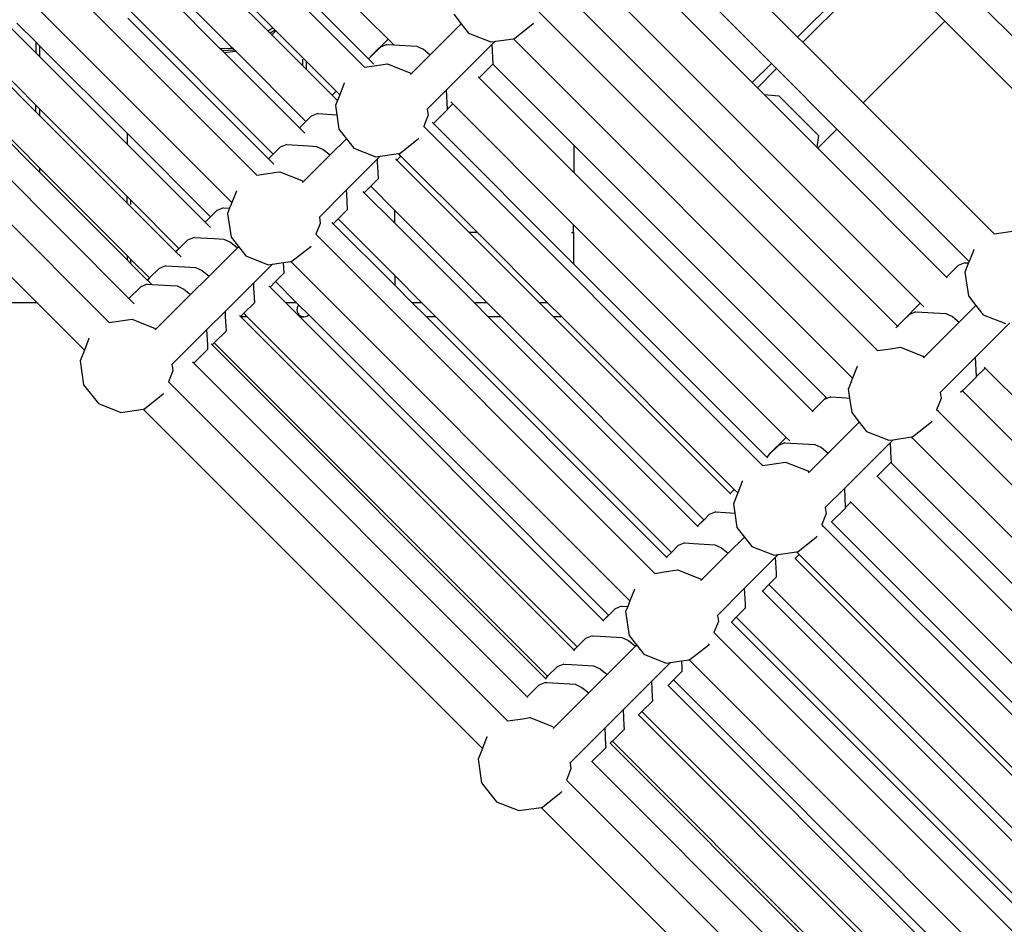
# Model space of a CAD drawing. Units: millimetres. Extents: x -131 to 8567, y 264 to 3269.
# Drawn here: x 1532 to 1575, y 1115 to 1154 of the extents above; entities that cross this region are included whole.
import ezdxf

# ---------------------------------------------------------------- set-up
doc = ezdxf.new("R2010")
doc.units = ezdxf.units.MM
doc.header["$LTSCALE"] = 45
doc.header["$PDSIZE"] = -1
doc.layers.add('VP-DIM', color=7, linetype='Continuous')
doc.layers.add('VP-EQ', color=7, linetype='Continuous', true_color=0x8a3492)
doc.dimstyles.get("Standard").update_dxf_attribs({"dimtxt": 14, "dimasz": 20, "dimexe": 20, "dimexo": 50, "dimgap": 20, "dimtad": 0, "dimdec": 0, "dimzin": 0, "dimdsep": 46, "dimtxsty": 'Standard', "dimcen": -0.09, "dimadec": 0, "dimazin": 0, "dimtfac": 1, "dimtdec": 4, "dimtofl": 0, "dimtmove": 0, "dimatfit": 3, "dimfxl": 70, "dimfxlon": 1, "dimtolj": 1, "dimtzin": 0, "dimarcsym": 0})

# ---------------------------------------------------------------- blocks, each defined once
blk = doc.blocks.new('*D1238')
at = {"layer": 'Defpoints', "color": 0}
for p in [(3339.635, 2049.504), (1025.364, 1671.745), (3339.635, 871.262)]:
    blk.add_point(p, dxfattribs=at)
at = {"layer": 'VP-DIM', "color": 0, "lineweight": -2}
for p, q in [((1025.364, 1979.504), (1025.364, 2069.504)), ((3339.635, 1979.504), (3339.635, 2069.504)), ((1045.364, 2049.504), (2129.883, 2049.504)), ((3319.635, 2049.504), (2216.55, 2049.504))]:
    blk.add_line(p, q, dxfattribs=at)
at = {"layer": 'VP-DIM', "color": 0}
for points in [[(1045.364, 2052.837), (1045.364, 2046.17), (1025.364, 2049.504)], [(3319.635, 2046.17), (3319.635, 2052.837), (3339.635, 2049.504)]]:
    blk.add_solid(points, dxfattribs=at)
at = {"layer": 'VP-DIM', "color": 0, "insert": (2173.216, 2049.504), "char_height": 14, "attachment_point": 5}
blk.add_mtext('\\A1;2315', dxfattribs=at)
blk = doc.blocks.new('*D1239')
at = {"layer": 'Defpoints', "color": 0}
for p in [(1080.345, 1726.724), (3500.851, 1726.724), (1497.357, 366.907)]:
    blk.add_point(p, dxfattribs=at)
at = {"layer": 'VP-DIM', "color": 0, "lineweight": -2}
for p, q in [((3430.851, 1726.724), (3520.851, 1726.724)), ((3500.851, 1706.724), (3500.851, 1098.801)), ((3500.851, 386.907), (3500.851, 1012.134)), ((3430.851, 366.907), (3520.851, 366.907))]:
    blk.add_line(p, q, dxfattribs=at)
at = {"layer": 'VP-DIM', "color": 0}
for points in [[(3504.184, 1706.724), (3497.518, 1706.724), (3500.851, 1726.724)], [(3497.518, 386.907), (3504.184, 386.907), (3500.851, 366.907)]]:
    blk.add_solid(points, dxfattribs=at)
at = {"layer": 'VP-DIM', "color": 0, "insert": (3500.851, 1055.467), "char_height": 14, "attachment_point": 5, "rotation": 90}
blk.add_mtext('\\A1;1365', dxfattribs=at)
blk = doc.blocks.new('*D1247')
at = {"layer": 'Defpoints', "color": 0}
for p in [(3440, 2213.16), (849.65, 1741.854), (3440, 829.926)]:
    blk.add_point(p, dxfattribs=at)
at = {"layer": 'VP-DIM', "color": 0, "lineweight": -2}
for p, q in [((849.65, 2143.16), (849.65, 2233.16)), ((3440, 2143.16), (3440, 2233.16)), ((869.65, 2213.16), (2120.377, 2213.16)), ((3420, 2213.16), (2209.377, 2213.16))]:
    blk.add_line(p, q, dxfattribs=at)
at = {"layer": 'VP-DIM', "color": 0}
for points in [[(869.65, 2216.494), (869.65, 2209.827), (849.65, 2213.16)], [(3420, 2209.827), (3420, 2216.494), (3440, 2213.16)]]:
    blk.add_solid(points, dxfattribs=at)
at = {"layer": 'VP-DIM', "color": 0, "insert": (2164.877, 2213.16), "char_height": 14, "attachment_point": 5}
blk.add_mtext('\\A1;2590', dxfattribs=at)
blk = doc.blocks.new('*D1248')
at = {"layer": 'Defpoints', "color": 0}
for p in [(1010.299, 1902.502), (1499.545, 264.015), (3664.922, 264.015)]:
    blk.add_point(p, dxfattribs=at)
at = {"layer": 'VP-DIM', "color": 0, "lineweight": -2}
for p, q in [((3594.922, 1902.502), (3684.922, 1902.502)), ((3664.922, 1882.502), (3664.922, 1100.524)), ((3664.922, 284.015), (3664.922, 1013.857)), ((3594.922, 264.015), (3684.922, 264.015))]:
    blk.add_line(p, q, dxfattribs=at)
at = {"layer": 'VP-DIM', "color": 0}
for points in [[(3668.255, 1882.502), (3661.589, 1882.502), (3664.922, 1902.502)], [(3661.589, 284.015), (3668.255, 284.015), (3664.922, 264.015)]]:
    blk.add_solid(points, dxfattribs=at)
at = {"layer": 'VP-DIM', "color": 0, "insert": (3664.922, 1057.19), "char_height": 14, "attachment_point": 5, "rotation": 90}
blk.add_mtext('\\A1;1638', dxfattribs=at)
blk = doc.blocks.new('2507_')
at = {"color": 0}
for p, q in [((1547.286, 1151.818), (1537.155, 1161.949)), ((1543.102, 1153.391), (1538.1, 1158.393)), ((1543.319, 1153.522), (1538.448, 1158.393)), ((1564.859, 1151.981), (1558.752, 1158.087)), ((1565.99, 1153.112), (1561.31, 1157.793)), ((1542.63, 1147.162), (1532.508, 1157.283)), ((1541.585, 1152.645), (1537.34, 1156.89)), ((1564.03, 1151.152), (1558.028, 1157.154)), ((1541.041, 1152.631), (1537.23, 1156.443)), ((1548.301, 1153.029), (1544.747, 1156.584)), ((1565.99, 1153.112), (1569.515, 1156.637)), ((1569.735, 1156.416), (1566.211, 1152.892)), ((1572.347, 1153.805), (1569.735, 1156.416)), ((1541.553, 1145.975), (1531.371, 1156.158)), ((1571.29, 1141.629), (1556.894, 1156.025)), ((1547.46, 1152.183), (1544.778, 1154.865)), ((1579.136, 1149.279), (1573.479, 1154.936)), ((1543.341, 1148.069), (1537.055, 1154.355)), ((1570.309, 1140.643), (1556.338, 1154.614)), ((1537.054, 1153.941), (1543.133, 1147.862)), ((1551.134, 1154.1), (1551.458, 1153.69)), ((1569.44, 1139.583), (1554.799, 1154.224)), ((1533.099, 1152.43), (1532.037, 1153.492)), ((1533.1, 1152.894), (1532.27, 1153.724)), ((1543.102, 1153.391), (1543.319, 1153.522)), ((1543.209, 1153.283), (1543.102, 1153.391)), ((1543.426, 1153.415), (1543.209, 1153.283)), ((1543.426, 1153.415), (1543.319, 1153.522)), ((1543.321, 1153.255), (1543.454, 1153.387)), ((1543.454, 1153.387), (1543.426, 1153.415)), ((1544.771, 1152.07), (1543.454, 1153.387)), ((1551.458, 1153.69), (1550.123, 1152.354)), ((1551.458, 1153.69), (1551.776, 1153.288)), ((1553.762, 1153.055), (1554.575, 1153.698)), ((1554.575, 1153.698), (1554.595, 1153.725)), ((1568.822, 1150.28), (1572.347, 1153.805)), ((1578.06, 1148.092), (1572.347, 1153.805)), ((1543.269, 1153.223), (1543.209, 1153.283)), ((1543.269, 1153.223), (1543.321, 1153.255)), ((1544.619, 1151.874), (1543.269, 1153.223)), ((1548.301, 1153.029), (1547.556, 1152.288)), ((1548.548, 1152.783), (1548.301, 1153.029)), ((1551.776, 1153.288), (1552.738, 1152.906)), ((1552.953, 1152.937), (1553.713, 1153.048)), ((1553.713, 1153.048), (1553.762, 1153.055)), ((1568.364, 1138.397), (1553.713, 1153.048)), ((1566.211, 1152.892), (1565.99, 1153.112)), ((1533.238, 1147.293), (1527.852, 1152.68)), ((1533.239, 1147.479), (1528.021, 1152.697)), ((1533.093, 1149.888), (1530.411, 1152.57)), ((1533.093, 1150.172), (1530.623, 1152.643)), ((1533.099, 1152.43), (1533.1, 1152.894)), ((1533.251, 1152.743), (1533.1, 1152.894)), ((1533.251, 1152.743), (1533.25, 1152.278)), ((1537.042, 1148.952), (1533.251, 1152.743)), ((1541.041, 1152.631), (1541.472, 1152.632)), ((1541.136, 1152.537), (1541.041, 1152.631)), ((1541.136, 1152.537), (1541.66, 1152.57)), ((1541.22, 1152.453), (1541.136, 1152.537)), ((1541.472, 1152.632), (1541.585, 1152.645)), ((1541.472, 1152.632), (1541.596, 1152.633)), ((1541.596, 1152.633), (1541.585, 1152.645)), ((1541.66, 1152.57), (1541.596, 1152.633)), ((1541.722, 1152.508), (1541.66, 1152.57)), ((1547.967, 1152.687), (1547.556, 1152.279)), ((1548.251, 1152.801), (1547.967, 1152.687)), ((1548.251, 1152.801), (1548.548, 1152.783)), ((1548.548, 1152.783), (1549.537, 1152.723)), ((1549.537, 1152.723), (1549.657, 1152.668)), ((1549.657, 1152.668), (1549.825, 1152.589)), ((1549.825, 1152.589), (1550.123, 1152.354)), ((1552.803, 1152.816), (1550.828, 1150.841)), ((1552.738, 1152.906), (1552.919, 1152.932)), ((1552.919, 1152.932), (1552.803, 1152.816)), ((1552.804, 1152.794), (1552.803, 1152.816)), ((1552.846, 1151.969), (1552.804, 1152.794)), ((1552.919, 1152.932), (1552.953, 1152.937)), ((1566.211, 1152.892), (1568.822, 1150.28)), ((1533.25, 1152.278), (1533.099, 1152.43)), ((1537.041, 1148.487), (1533.25, 1152.278)), ((1541.22, 1152.453), (1541.722, 1152.508)), ((1544.472, 1149.201), (1541.22, 1152.453)), ((1544.751, 1149.479), (1541.722, 1152.508)), ((1544.619, 1151.874), (1544.62, 1152.159)), ((1547.556, 1152.279), (1547.46, 1152.183)), ((1547.688, 1151.955), (1547.46, 1152.183)), ((1547.556, 1152.288), (1547.556, 1152.279)), ((1550.123, 1152.354), (1549.287, 1151.518)), ((1537.11, 1141.832), (1527.088, 1151.854)), ((1544.771, 1151.722), (1544.619, 1151.874)), ((1544.771, 1151.722), (1544.771, 1152.07)), ((1546.056, 1150.785), (1544.771, 1152.07)), ((1545.881, 1150.611), (1544.771, 1151.722)), ((1547.286, 1151.818), (1547.704, 1151.879)), ((1547.3, 1151.804), (1547.286, 1151.818)), ((1547.704, 1151.879), (1548.276, 1151.963)), ((1548.276, 1151.963), (1549.238, 1151.58)), ((1552.826, 1151.949), (1552.234, 1151.36)), ((1552.846, 1151.969), (1552.826, 1151.949)), ((1556.324, 1148.451), (1552.826, 1151.949)), ((1564.03, 1151.152), (1564.859, 1151.981)), ((1565.079, 1151.76), (1564.251, 1150.931)), ((1565.079, 1151.76), (1564.859, 1151.981)), ((1567.691, 1149.148), (1565.079, 1151.76)), ((1549.238, 1151.58), (1549.287, 1151.518)), ((1549.287, 1151.518), (1549.267, 1151.498)), ((1552.234, 1151.36), (1552.186, 1151.408)), ((1556.321, 1147.273), (1552.234, 1151.36)), ((1536.258, 1140.79), (1526.131, 1150.918)), ((1546.406, 1151.126), (1546.21, 1150.631)), ((1546.406, 1151.126), (1546.418, 1151.143)), ((1550.828, 1150.841), (1549.992, 1150.005)), ((1550.871, 1150.003), (1550.828, 1150.841)), ((1564.251, 1150.931), (1564.03, 1151.152)), ((1564.548, 1150.634), (1564.251, 1150.931)), ((1546.056, 1150.785), (1545.881, 1150.611)), ((1545.885, 1150.608), (1545.881, 1150.611)), ((1546.06, 1150.781), (1545.885, 1150.608)), ((1546.11, 1150.382), (1545.885, 1150.608)), ((1546.06, 1150.781), (1546.056, 1150.785)), ((1546.21, 1150.631), (1546.06, 1150.781)), ((1546.21, 1150.631), (1546.11, 1150.382)), ((1564.548, 1150.634), (1565.184, 1150.576)), ((1566.814, 1148.368), (1564.548, 1150.634)), ((1566.886, 1148.875), (1565.184, 1150.576)), ((1533.093, 1149.888), (1533.093, 1150.172)), ((1533.245, 1150.021), (1533.093, 1150.172)), ((1533.245, 1150.021), (1533.244, 1149.737)), ((1537.036, 1146.23), (1533.245, 1150.021)), ((1546.11, 1150.382), (1546.024, 1150.164)), ((1546.024, 1150.164), (1546.082, 1149.766)), ((1549.992, 1150.005), (1549.976, 1149.989)), ((1549.992, 1150.005), (1550.03, 1149.744)), ((1550.871, 1149.994), (1550.259, 1149.385)), ((1551.1, 1150.231), (1550.871, 1150.003)), ((1550.871, 1149.994), (1550.871, 1150.003)), ((1551.014, 1150.315), (1551.012, 1150.319)), ((1551.1, 1150.231), (1551.014, 1150.315)), ((1556.315, 1145.016), (1551.1, 1150.231)), ((1574.48, 1144.623), (1568.822, 1150.28)), ((1533.244, 1149.737), (1533.093, 1149.888)), ((1537.035, 1145.946), (1533.244, 1149.737)), ((1544.981, 1149.701), (1544.754, 1149.476)), ((1545.265, 1149.815), (1544.981, 1149.701)), ((1545.265, 1149.815), (1546.082, 1149.766)), ((1546.082, 1149.766), (1546.174, 1149.14)), ((1550.03, 1149.744), (1549.889, 1149.389)), ((1544.751, 1149.479), (1544.472, 1149.201)), ((1544.475, 1149.198), (1544.472, 1149.201)), ((1544.754, 1149.476), (1544.475, 1149.198)), ((1544.703, 1148.97), (1544.475, 1149.198)), ((1544.754, 1149.476), (1544.751, 1149.479)), ((1546.174, 1149.14), (1546.498, 1148.73)), ((1549.839, 1149.264), (1549.837, 1149.267)), ((1549.889, 1149.389), (1549.839, 1149.264)), ((1564.48, 1134.623), (1549.839, 1149.264)), ((1550.259, 1149.385), (1550.211, 1149.433)), ((1556.311, 1143.332), (1550.259, 1149.385)), ((1566.862, 1148.32), (1567.691, 1149.148)), ((1573.403, 1143.436), (1567.691, 1149.148)), ((1537.041, 1148.487), (1537.042, 1148.952)), ((1540.633, 1145.361), (1537.042, 1148.952)), ((1546.498, 1148.73), (1545.799, 1148.03)), ((1546.498, 1148.73), (1546.816, 1148.328)), ((1548.802, 1148.095), (1549.615, 1148.738)), ((1549.615, 1148.738), (1549.635, 1148.765)), ((1566.886, 1148.875), (1566.814, 1148.368)), ((1540.4, 1145.129), (1537.041, 1148.487)), ((1543.643, 1148.363), (1543.344, 1148.066)), ((1543.927, 1148.477), (1543.643, 1148.363)), ((1543.927, 1148.477), (1544.864, 1148.42)), ((1544.864, 1148.42), (1545.213, 1148.399)), ((1545.213, 1148.399), (1545.501, 1148.266)), ((1546.816, 1148.328), (1547.778, 1147.946)), ((1556.324, 1148.451), (1556.321, 1147.273)), ((1567.218, 1137.557), (1556.324, 1148.451)), ((1566.862, 1148.32), (1566.814, 1148.368)), ((1572.424, 1142.758), (1566.862, 1148.32)), ((1543.341, 1148.069), (1543.133, 1147.862)), ((1543.136, 1147.859), (1543.133, 1147.862)), ((1543.344, 1148.066), (1543.136, 1147.859)), ((1543.364, 1147.631), (1543.136, 1147.859)), ((1543.344, 1148.066), (1543.341, 1148.069)), ((1545.799, 1148.03), (1544.631, 1146.862)), ((1545.501, 1148.266), (1545.799, 1148.03)), ((1547.778, 1147.946), (1547.959, 1147.972)), ((1547.959, 1147.972), (1547.843, 1147.856)), ((1547.959, 1147.972), (1548.753, 1148.088)), ((1548.683, 1147.809), (1548.635, 1147.857)), ((1548.858, 1147.983), (1548.683, 1147.809)), ((1548.753, 1148.088), (1548.802, 1148.095)), ((1548.858, 1147.983), (1548.753, 1148.088)), ((1552.143, 1144.698), (1548.858, 1147.983)), ((1533.239, 1147.479), (1533.238, 1147.293)), ((1537.03, 1143.688), (1533.239, 1147.479)), ((1547.843, 1147.856), (1546.504, 1146.517)), ((1547.849, 1147.73), (1547.843, 1147.856)), ((1547.886, 1147.009), (1547.849, 1147.73)), ((1551.794, 1144.698), (1548.683, 1147.809)), ((1537.029, 1143.502), (1533.238, 1147.293)), ((1542.63, 1147.162), (1543.499, 1147.289)), ((1542.644, 1147.148), (1542.63, 1147.162)), ((1543.499, 1147.289), (1543.62, 1147.307)), ((1543.62, 1147.307), (1544.582, 1146.924)), ((1547.886, 1147.009), (1547.553, 1146.677)), ((1566.626, 1136.968), (1556.321, 1147.273)), ((1544.582, 1146.924), (1544.631, 1146.862)), ((1544.631, 1146.862), (1544.611, 1146.842)), ((1547.553, 1146.677), (1547.273, 1146.399)), ((1548.595, 1145.635), (1547.553, 1146.677)), ((1537.035, 1145.946), (1537.036, 1146.23)), ((1537.188, 1146.078), (1537.036, 1146.23)), ((1541.75, 1146.47), (1541.553, 1145.975)), ((1541.75, 1146.47), (1541.762, 1146.487)), ((1546.504, 1146.517), (1545.336, 1145.349)), ((1546.513, 1146.347), (1546.504, 1146.517)), ((1546.547, 1145.67), (1546.513, 1146.347)), ((1547.273, 1146.399), (1547.225, 1146.447)), ((1548.594, 1145.079), (1547.273, 1146.399)), ((1539.126, 1143.855), (1537.035, 1145.946)), ((1537.187, 1145.889), (1537.188, 1146.078)), ((1539.269, 1143.997), (1537.188, 1146.078)), ((1541.193, 1145.743), (1540.909, 1145.629)), ((1541.193, 1145.743), (1541.455, 1145.727)), ((1541.553, 1145.975), (1541.455, 1145.727)), ((1540.633, 1145.361), (1540.4, 1145.129)), ((1540.636, 1145.358), (1540.403, 1145.125)), ((1540.636, 1145.358), (1540.633, 1145.361)), ((1540.909, 1145.629), (1540.636, 1145.358)), ((1541.455, 1145.727), (1541.368, 1145.508)), ((1541.368, 1145.508), (1541.518, 1144.484)), ((1545.336, 1145.349), (1545.32, 1145.333)), ((1545.336, 1145.349), (1545.374, 1145.088)), ((1546.547, 1145.67), (1546.143, 1145.267)), ((1548.594, 1145.079), (1548.595, 1145.635)), ((1552.573, 1141.657), (1548.595, 1145.635)), ((1540.403, 1145.125), (1540.4, 1145.129)), ((1540.63, 1144.898), (1540.403, 1145.125)), ((1545.368, 1145.073), (1545.183, 1144.608)), ((1545.374, 1145.088), (1545.368, 1145.073)), ((1545.935, 1145.061), (1545.887, 1145.109)), ((1546.143, 1145.267), (1545.935, 1145.061)), ((1548.588, 1142.408), (1545.935, 1145.061)), ((1548.589, 1142.821), (1546.143, 1145.267)), ((1552.015, 1141.658), (1548.594, 1145.079)), ((1556.315, 1144.688), (1556.315, 1145.016)), ((1565.496, 1135.835), (1556.315, 1145.016)), ((1533.073, 1141.713), (1530.091, 1144.695)), ((1539.919, 1144.47), (1539.635, 1144.356)), ((1539.919, 1144.47), (1540.783, 1144.418)), ((1541.518, 1144.484), (1541.842, 1144.073)), ((1545.183, 1144.608), (1545.181, 1144.61)), ((1559.824, 1129.967), (1545.183, 1144.608)), ((1551.794, 1144.698), (1552.143, 1144.698)), ((1554.841, 1141.651), (1551.794, 1144.698)), ((1555.191, 1141.65), (1552.143, 1144.698)), ((1556.218, 1144.688), (1556.315, 1144.688)), ((1556.315, 1144.688), (1556.311, 1143.332)), ((1574.48, 1144.623), (1575.47, 1144.767)), ((1574.487, 1144.616), (1574.48, 1144.623)), ((1539.635, 1144.356), (1539.272, 1143.994)), ((1540.783, 1144.418), (1541.206, 1144.392)), ((1541.206, 1144.392), (1541.494, 1144.258)), ((1541.494, 1144.258), (1541.791, 1144.023)), ((1541.842, 1144.073), (1541.791, 1144.023)), ((1541.842, 1144.073), (1542.16, 1143.672)), ((1544.146, 1143.439), (1544.959, 1144.082)), ((1544.959, 1144.082), (1544.979, 1144.109)), ((1537.03, 1143.688), (1537.029, 1143.502)), ((1537.181, 1143.537), (1537.03, 1143.688)), ((1539.269, 1143.997), (1539.126, 1143.855)), ((1539.129, 1143.852), (1539.126, 1143.855)), ((1539.272, 1143.994), (1539.129, 1143.852)), ((1539.357, 1143.624), (1539.129, 1143.852)), ((1539.272, 1143.994), (1539.269, 1143.997)), ((1541.791, 1144.023), (1540.567, 1142.798)), ((1542.16, 1143.672), (1543.122, 1143.289)), ((1573.601, 1143.933), (1573.403, 1143.436)), ((1573.601, 1143.933), (1573.619, 1143.957)), ((1537.181, 1143.35), (1537.029, 1143.502)), ((1537.181, 1143.537), (1537.181, 1143.35)), ((1537.995, 1142.723), (1537.181, 1143.537)), ((1537.181, 1143.35), (1537.901, 1142.63)), ((1538.695, 1143.245), (1538.411, 1143.131)), ((1538.695, 1143.245), (1539.502, 1143.196)), ((1539.502, 1143.196), (1539.981, 1143.167)), ((1543.303, 1143.316), (1542.497, 1142.51)), ((1543.122, 1143.289), (1543.303, 1143.316)), ((1543.303, 1143.316), (1543.791, 1143.387)), ((1543.791, 1143.387), (1544.097, 1143.432)), ((1543.814, 1142.937), (1543.791, 1143.387)), ((1544.097, 1143.432), (1544.146, 1143.439)), ((1558.748, 1128.781), (1544.097, 1143.432)), ((1564.655, 1134.988), (1556.311, 1143.332)), ((1572.931, 1143.261), (1572.424, 1142.758)), ((1573.215, 1143.375), (1572.931, 1143.261)), ((1573.215, 1143.375), (1573.375, 1143.366)), ((1573.375, 1143.366), (1573.218, 1142.969)), ((1573.403, 1143.436), (1573.375, 1143.366)), ((1538.411, 1143.131), (1537.998, 1142.72)), ((1540.567, 1142.798), (1539.772, 1142.003)), ((1539.981, 1143.167), (1540.269, 1143.034)), ((1540.269, 1143.034), (1540.567, 1142.798)), ((1543.814, 1142.937), (1543.435, 1142.559)), ((1548.589, 1142.821), (1548.588, 1142.408)), ((1549.747, 1141.663), (1548.589, 1142.821)), ((1572.454, 1142.728), (1572.424, 1142.758)), ((1573.218, 1142.969), (1573.368, 1141.945)), ((1537.616, 1142.336), (1537.11, 1141.832)), ((1537.9, 1142.45), (1537.616, 1142.336)), ((1537.9, 1142.45), (1538.093, 1142.439)), ((1537.995, 1142.723), (1537.901, 1142.63)), ((1537.904, 1142.627), (1537.901, 1142.63)), ((1537.998, 1142.72), (1537.904, 1142.627)), ((1538.093, 1142.439), (1537.904, 1142.627)), ((1537.998, 1142.72), (1537.995, 1142.723)), ((1538.093, 1142.439), (1539.186, 1142.373)), ((1539.186, 1142.373), (1539.475, 1142.239)), ((1542.497, 1142.51), (1541.272, 1141.285)), ((1542.508, 1142.299), (1542.497, 1142.51)), ((1543.201, 1142.327), (1543.153, 1142.375)), ((1543.435, 1142.559), (1543.201, 1142.327)), ((1544.345, 1141.649), (1543.435, 1142.559)), ((1549.331, 1141.664), (1548.588, 1142.408)), ((1539.772, 1142.003), (1538.259, 1140.491)), ((1539.475, 1142.239), (1539.772, 1142.003)), ((1542.54, 1141.663), (1542.508, 1142.299)), ((1543.878, 1141.65), (1543.201, 1142.327)), ((1573.368, 1141.945), (1573.692, 1141.534)), ((1533.073, 1141.648), (1525.655, 1141.666)), ((1533.073, 1141.713), (1533.073, 1141.648)), ((1533.138, 1141.648), (1533.073, 1141.713)), ((1533.138, 1141.648), (1533.073, 1141.648)), ((1535.182, 1139.604), (1533.138, 1141.648)), ((1537.337, 1141.605), (1537.11, 1141.832)), ((1542.54, 1141.663), (1542.07, 1141.195)), ((1544.488, 1141.04), (1543.878, 1141.65)), ((1544.345, 1141.649), (1543.878, 1141.65)), ((1544.443, 1141.551), (1544.345, 1141.649)), ((1544.401, 1141.497), (1544.371, 1141.423)), ((1544.443, 1141.551), (1544.401, 1141.497)), ((1544.871, 1141.123), (1544.443, 1141.551)), ((1549.331, 1141.664), (1549.747, 1141.663)), ((1549.94, 1141.055), (1549.331, 1141.664)), ((1550.356, 1141.054), (1549.747, 1141.663)), ((1552.624, 1141.048), (1552.015, 1141.658)), ((1552.015, 1141.658), (1552.573, 1141.657)), ((1553.183, 1141.047), (1552.573, 1141.657)), ((1555.451, 1141.042), (1554.841, 1141.651)), ((1555.191, 1141.65), (1554.841, 1141.651)), ((1555.8, 1141.041), (1555.191, 1141.65)), ((1571.29, 1141.629), (1570.545, 1140.887)), ((1571.444, 1141.475), (1571.29, 1141.629)), ((1573.692, 1141.534), (1572.972, 1140.814)), ((1573.692, 1141.534), (1574.01, 1141.133)), ((1541.272, 1141.285), (1540.477, 1140.491)), ((1541.284, 1141.043), (1541.272, 1141.285)), ((1541.927, 1141.053), (1541.88, 1141.101)), ((1542.07, 1141.195), (1541.927, 1141.053)), ((1541.934, 1141.046), (1541.927, 1141.053)), ((1542.22, 1141.046), (1542.07, 1141.195)), ((1544.371, 1141.423), (1544.36, 1141.345)), ((1544.36, 1141.345), (1544.37, 1141.266)), ((1544.37, 1141.266), (1544.391, 1141.217)), ((1544.401, 1141.193), (1544.449, 1141.129)), ((1544.449, 1141.129), (1544.511, 1141.081)), ((1544.511, 1141.081), (1544.585, 1141.05)), ((1544.742, 1141.05), (1544.815, 1141.08)), ((1544.815, 1141.08), (1544.871, 1141.123)), ((1557.828, 1128.166), (1544.871, 1141.123)), ((1549.94, 1141.055), (1550.356, 1141.054)), ((1560.328, 1130.668), (1549.94, 1141.055)), ((1560.536, 1130.874), (1550.356, 1141.054)), ((1570.816, 1141.147), (1570.545, 1140.877)), ((1571.1, 1141.261), (1570.816, 1141.147)), ((1571.1, 1141.261), (1572.386, 1141.183)), ((1572.386, 1141.183), (1572.674, 1141.049)), ((1574.01, 1141.133), (1574.972, 1140.75)), ((1536.258, 1140.79), (1537.248, 1140.935)), ((1536.272, 1140.776), (1536.258, 1140.79)), ((1537.248, 1140.935), (1537.518, 1140.828)), ((1537.518, 1140.828), (1538.21, 1140.553)), ((1541.315, 1140.438), (1541.284, 1141.043)), ((1542.22, 1141.046), (1541.934, 1141.046)), ((1556.321, 1126.66), (1541.934, 1141.046)), ((1556.463, 1126.802), (1542.22, 1141.046)), ((1544.488, 1141.04), (1544.637, 1141.04)), ((1557.594, 1127.934), (1544.488, 1141.04)), ((1544.585, 1141.05), (1544.637, 1141.04)), ((1544.663, 1141.04), (1544.637, 1141.04)), ((1544.663, 1141.04), (1544.742, 1141.05)), ((1553.183, 1141.047), (1552.624, 1141.048)), ((1552.624, 1141.048), (1561.666, 1132.006)), ((1561.946, 1132.284), (1553.183, 1141.047)), ((1555.8, 1141.041), (1555.451, 1141.042)), ((1563.076, 1133.417), (1555.451, 1141.042)), ((1563.25, 1133.591), (1555.8, 1141.041)), ((1570.309, 1140.643), (1570.234, 1140.567)), ((1570.545, 1140.877), (1570.309, 1140.643)), ((1570.339, 1140.613), (1570.309, 1140.643)), ((1570.545, 1140.887), (1570.545, 1140.877)), ((1572.972, 1140.814), (1571.442, 1139.284)), ((1572.674, 1141.049), (1572.972, 1140.814)), ((1575.153, 1140.777), (1573.677, 1139.301)), ((1538.21, 1140.553), (1538.259, 1140.491)), ((1538.259, 1140.491), (1538.239, 1140.47)), ((1540.477, 1140.491), (1538.964, 1138.977)), ((1540.511, 1139.826), (1540.477, 1140.491)), ((1541.315, 1140.438), (1540.796, 1139.922)), ((1535.379, 1140.099), (1535.182, 1139.604)), ((1535.379, 1140.099), (1535.391, 1140.115)), ((1540.521, 1139.644), (1540.511, 1139.826)), ((1540.703, 1139.829), (1540.655, 1139.877)), ((1540.796, 1139.922), (1540.703, 1139.829)), ((1540.703, 1139.829), (1555.096, 1125.435)), ((1540.796, 1139.922), (1555.19, 1125.528)), ((1535.182, 1139.604), (1534.996, 1139.137)), ((1540.521, 1139.644), (1539.908, 1139.034)), ((1569.44, 1139.583), (1570.002, 1139.665)), ((1569.447, 1139.576), (1569.44, 1139.583)), ((1570.002, 1139.665), (1570.43, 1139.728)), ((1570.43, 1139.728), (1571.392, 1139.346)), ((1534.996, 1139.137), (1535.146, 1138.112)), ((1538.964, 1138.977), (1538.948, 1138.961)), ((1538.964, 1138.977), (1538.973, 1138.919)), ((1539.908, 1139.034), (1539.86, 1139.082)), ((1554.304, 1124.638), (1539.908, 1139.034)), ((1571.392, 1139.346), (1571.442, 1139.284)), ((1571.442, 1139.284), (1571.421, 1139.263)), ((1573.677, 1139.301), (1572.146, 1137.77)), ((1573.72, 1138.464), (1573.677, 1139.301)), ((1539.002, 1138.716), (1538.812, 1138.237)), ((1538.973, 1138.919), (1539.002, 1138.716)), ((1568.561, 1138.892), (1568.364, 1138.397)), ((1568.561, 1138.892), (1568.58, 1138.918)), ((1574.089, 1138.831), (1573.72, 1138.464)), ((1574.089, 1138.831), (1574.057, 1138.863)), ((1574.089, 1138.831), (1588.346, 1124.573)), ((1535.146, 1138.112), (1535.788, 1137.3)), ((1538.812, 1138.237), (1538.81, 1138.239)), ((1553.453, 1123.596), (1538.812, 1138.237)), ((1568.364, 1138.397), (1568.196, 1137.973)), ((1573.72, 1138.454), (1573.108, 1137.844)), ((1573.72, 1138.454), (1573.72, 1138.464)), ((1537.775, 1137.068), (1538.587, 1137.71)), ((1538.587, 1137.71), (1538.607, 1137.737)), ((1568.196, 1137.973), (1568.179, 1137.93)), ((1568.179, 1137.93), (1568.237, 1137.532)), ((1572.146, 1137.77), (1572.131, 1137.754)), ((1572.146, 1137.77), (1572.185, 1137.509)), ((1573.108, 1137.844), (1573.032, 1137.769)), ((1573.108, 1137.844), (1587.365, 1123.587)), ((1535.788, 1137.3), (1536.751, 1136.918)), ((1567.218, 1137.557), (1566.626, 1136.968)), ((1567.136, 1137.467), (1566.63, 1136.964)), ((1567.258, 1137.516), (1567.136, 1137.467)), ((1567.258, 1137.516), (1567.218, 1137.557)), ((1567.421, 1137.581), (1567.258, 1137.516)), ((1567.421, 1137.581), (1567.895, 1137.553)), ((1567.895, 1137.553), (1568.237, 1137.532)), ((1568.237, 1137.532), (1568.329, 1136.905)), ((1572.185, 1137.509), (1571.994, 1137.03)), ((1536.751, 1136.918), (1537.725, 1137.061)), ((1537.725, 1137.061), (1537.775, 1137.068)), ((1552.377, 1122.409), (1537.725, 1137.061)), ((1566.63, 1136.964), (1566.626, 1136.968)), ((1566.66, 1136.934), (1566.63, 1136.964)), ((1568.329, 1136.905), (1568.653, 1136.495)), ((1572.072, 1136.951), (1571.994, 1137.03)), ((1572.072, 1136.951), (1586.496, 1122.528)), ((1568.653, 1136.495), (1567.317, 1135.159)), ((1568.653, 1136.495), (1568.971, 1136.093)), ((1570.957, 1135.861), (1571.769, 1136.503)), ((1571.769, 1136.503), (1571.796, 1136.539)), ((1568.971, 1136.093), (1569.933, 1135.711)), ((1565.496, 1135.835), (1564.751, 1135.093)), ((1565.445, 1135.606), (1565.161, 1135.492)), ((1565.445, 1135.606), (1566.732, 1135.529)), ((1565.65, 1135.681), (1565.496, 1135.835)), ((1566.732, 1135.529), (1567.02, 1135.395)), ((1569.998, 1135.622), (1568.023, 1133.647)), ((1569.933, 1135.711), (1570.114, 1135.737)), ((1570.114, 1135.737), (1569.998, 1135.622)), ((1570.035, 1134.9), (1569.998, 1135.622)), ((1570.114, 1135.737), (1570.907, 1135.854)), ((1570.907, 1135.854), (1570.957, 1135.861)), ((1570.973, 1135.788), (1570.907, 1135.854)), ((1570.973, 1135.788), (1585.42, 1121.341)), ((1565.161, 1135.492), (1564.751, 1135.084)), ((1567.317, 1135.159), (1566.482, 1134.324)), ((1567.02, 1135.395), (1567.317, 1135.159)), ((1564.751, 1135.084), (1564.655, 1134.988)), ((1564.684, 1134.959), (1564.655, 1134.988)), ((1564.685, 1134.653), (1565.47, 1134.768)), ((1564.751, 1135.093), (1564.751, 1135.084)), ((1565.47, 1134.768), (1566.432, 1134.386)), ((1570.02, 1134.754), (1569.429, 1134.165)), ((1570.041, 1134.775), (1570.02, 1134.754)), ((1570.02, 1134.754), (1584.274, 1120.501)), ((1570.041, 1134.775), (1570.035, 1134.9)), ((1564.48, 1134.623), (1564.685, 1134.653)), ((1564.487, 1134.616), (1564.48, 1134.623)), ((1566.432, 1134.386), (1566.482, 1134.324)), ((1566.482, 1134.324), (1566.461, 1134.303)), ((1563.601, 1133.932), (1563.404, 1133.437)), ((1563.601, 1133.932), (1563.62, 1133.958)), ((1569.429, 1134.165), (1569.418, 1134.154)), ((1569.429, 1134.165), (1583.682, 1119.912)), ((1563.25, 1133.591), (1563.076, 1133.417)), ((1563.08, 1133.413), (1563.076, 1133.417)), ((1563.254, 1133.587), (1563.08, 1133.413)), ((1563.109, 1133.384), (1563.08, 1133.413)), ((1563.404, 1133.437), (1563.219, 1132.97)), ((1563.254, 1133.587), (1563.25, 1133.591)), ((1563.404, 1133.437), (1563.254, 1133.587)), ((1568.023, 1133.647), (1567.186, 1132.81)), ((1568.065, 1132.809), (1568.023, 1133.647)), ((1568.294, 1133.037), (1568.065, 1132.809)), ((1568.294, 1133.037), (1568.262, 1133.069)), ((1568.294, 1133.037), (1582.552, 1118.779)), ((1562.46, 1132.621), (1562.176, 1132.507)), ((1562.46, 1132.621), (1562.87, 1132.596)), ((1562.87, 1132.596), (1563.277, 1132.572)), ((1563.219, 1132.97), (1563.277, 1132.572)), ((1563.277, 1132.572), (1563.369, 1131.945)), ((1567.225, 1132.549), (1567.034, 1132.07)), ((1567.186, 1132.81), (1567.171, 1132.794)), ((1567.186, 1132.81), (1567.225, 1132.549)), ((1568.066, 1132.8), (1567.453, 1132.19)), ((1568.066, 1132.8), (1568.065, 1132.809)), ((1561.946, 1132.284), (1561.666, 1132.006)), ((1561.949, 1132.281), (1561.67, 1132.003)), ((1561.949, 1132.281), (1561.946, 1132.284)), ((1562.176, 1132.507), (1561.949, 1132.281)), ((1567.453, 1132.19), (1567.443, 1132.179)), ((1567.453, 1132.19), (1581.711, 1117.932)), ((1561.67, 1132.003), (1561.666, 1132.006)), ((1561.699, 1131.974), (1561.67, 1132.003)), ((1563.369, 1131.945), (1563.693, 1131.535)), ((1567.125, 1131.979), (1567.034, 1132.07)), ((1567.125, 1131.979), (1581.536, 1117.568)), ((1561.121, 1131.282), (1560.837, 1131.168)), ((1561.121, 1131.282), (1561.493, 1131.26)), ((1563.693, 1131.535), (1562.993, 1130.835)), ((1563.693, 1131.535), (1564.011, 1131.133)), ((1565.997, 1130.901), (1566.809, 1131.543)), ((1566.809, 1131.543), (1566.836, 1131.579)), ((1560.536, 1130.874), (1560.328, 1130.668)), ((1560.539, 1130.871), (1560.331, 1130.664)), ((1560.539, 1130.871), (1560.536, 1130.874)), ((1560.837, 1131.168), (1560.539, 1130.871)), ((1561.493, 1131.26), (1562.408, 1131.205)), ((1562.408, 1131.205), (1562.696, 1131.071)), ((1562.696, 1131.071), (1562.993, 1130.835)), ((1564.011, 1131.133), (1564.973, 1130.751)), ((1565.154, 1130.777), (1565.947, 1130.894)), ((1565.947, 1130.894), (1565.997, 1130.901)), ((1566.053, 1130.788), (1565.947, 1130.894)), ((1560.331, 1130.664), (1560.328, 1130.668)), ((1560.36, 1130.635), (1560.331, 1130.664)), ((1562.993, 1130.835), (1561.826, 1129.667)), ((1565.037, 1130.661), (1563.699, 1129.323)), ((1564.973, 1130.751), (1565.154, 1130.777)), ((1565.154, 1130.777), (1565.037, 1130.661)), ((1565.073, 1129.969), (1565.037, 1130.661)), ((1565.878, 1130.615), (1565.867, 1130.604)), ((1566.053, 1130.788), (1565.878, 1130.615)), ((1565.878, 1130.615), (1580.132, 1116.361)), ((1566.053, 1130.788), (1580.306, 1116.535)), ((1559.824, 1129.967), (1560.223, 1130.026)), ((1560.223, 1130.026), (1560.814, 1130.112)), ((1560.814, 1130.112), (1561.776, 1129.73)), ((1559.831, 1129.96), (1559.824, 1129.967)), ((1561.776, 1129.73), (1561.826, 1129.667)), ((1561.826, 1129.667), (1561.805, 1129.647)), ((1565.081, 1129.814), (1564.747, 1129.483)), ((1565.081, 1129.814), (1565.073, 1129.969)), ((1558.946, 1129.277), (1558.748, 1128.781)), ((1558.946, 1129.277), (1558.964, 1129.301)), ((1563.699, 1129.323), (1562.53, 1128.154)), ((1563.734, 1128.63), (1563.699, 1129.323)), ((1564.468, 1129.205), (1564.457, 1129.194)), ((1564.747, 1129.483), (1564.468, 1129.205)), ((1564.468, 1129.205), (1578.722, 1114.951)), ((1564.747, 1129.483), (1579.001, 1115.229)), ((1558.748, 1128.781), (1558.65, 1128.533)), ((1558.104, 1128.435), (1557.831, 1128.163)), ((1558.388, 1128.549), (1558.104, 1128.435)), ((1558.388, 1128.549), (1558.65, 1128.533)), ((1558.65, 1128.533), (1558.562, 1128.314)), ((1558.562, 1128.314), (1558.712, 1127.289)), ((1563.742, 1128.476), (1563.337, 1128.073)), ((1563.742, 1128.476), (1563.734, 1128.63)), ((1557.828, 1128.166), (1557.594, 1127.934)), ((1557.597, 1127.931), (1557.594, 1127.934)), ((1557.831, 1128.163), (1557.597, 1127.931)), ((1557.627, 1127.901), (1557.597, 1127.931)), ((1557.831, 1128.163), (1557.828, 1128.166)), ((1562.568, 1127.893), (1562.378, 1127.414)), ((1562.53, 1128.154), (1562.515, 1128.138)), ((1562.53, 1128.154), (1562.568, 1127.893)), ((1563.337, 1128.073), (1563.129, 1127.866)), ((1563.337, 1128.073), (1577.591, 1113.819)), ((1563.129, 1127.866), (1563.119, 1127.855)), ((1563.129, 1127.866), (1577.384, 1113.612)), ((1556.83, 1127.161), (1556.466, 1126.799)), ((1557.114, 1127.275), (1556.83, 1127.161)), ((1557.114, 1127.275), (1557.464, 1127.254)), ((1557.464, 1127.254), (1558.4, 1127.197)), ((1558.4, 1127.197), (1558.689, 1127.064)), ((1558.689, 1127.064), (1558.986, 1126.828)), ((1558.712, 1127.289), (1559.037, 1126.879)), ((1562.448, 1127.343), (1562.378, 1127.414)), ((1562.448, 1127.343), (1576.88, 1112.911)), ((1556.463, 1126.802), (1556.321, 1126.66)), ((1556.324, 1126.657), (1556.321, 1126.66)), ((1556.466, 1126.799), (1556.324, 1126.657)), ((1556.353, 1126.628), (1556.324, 1126.657)), ((1556.466, 1126.799), (1556.463, 1126.802)), ((1558.986, 1126.828), (1557.761, 1125.603)), ((1559.037, 1126.879), (1558.986, 1126.828)), ((1559.037, 1126.879), (1559.355, 1126.477)), ((1561.341, 1126.245), (1562.153, 1126.887)), ((1562.153, 1126.887), (1562.18, 1126.923)), ((1559.355, 1126.477), (1560.317, 1126.095)), ((1560.497, 1126.121), (1560.985, 1126.193)), ((1560.985, 1126.193), (1561.291, 1126.238)), ((1561, 1125.896), (1560.985, 1126.193)), ((1561.291, 1126.238), (1561.341, 1126.245)), ((1561.33, 1126.199), (1561.291, 1126.238)), ((1561.33, 1126.199), (1575.804, 1111.725)), ((1555.605, 1125.936), (1555.193, 1125.526)), ((1555.889, 1126.05), (1555.605, 1125.936)), ((1555.889, 1126.05), (1556.223, 1126.03)), ((1556.223, 1126.03), (1557.176, 1125.973)), ((1557.176, 1125.973), (1557.464, 1125.839)), ((1557.464, 1125.839), (1557.761, 1125.603)), ((1560.497, 1126.121), (1559.691, 1125.315)), ((1560.317, 1126.095), (1560.497, 1126.121)), ((1561.008, 1125.742), (1560.629, 1125.365)), ((1561.008, 1125.742), (1561, 1125.896)), ((1555.19, 1125.528), (1555.096, 1125.435)), ((1555.099, 1125.432), (1555.096, 1125.435)), ((1555.193, 1125.526), (1555.099, 1125.432)), ((1555.128, 1125.403), (1555.099, 1125.432)), ((1555.193, 1125.526), (1555.19, 1125.528)), ((1557.761, 1125.603), (1556.967, 1124.809)), ((1560.629, 1125.365), (1560.396, 1125.132)), ((1560.629, 1125.365), (1574.883, 1111.111)), ((1554.811, 1125.142), (1554.304, 1124.638)), ((1555.095, 1125.256), (1554.811, 1125.142)), ((1555.095, 1125.256), (1555.16, 1125.252)), ((1555.16, 1125.252), (1556.381, 1125.178)), ((1556.381, 1125.178), (1556.669, 1125.044)), ((1556.669, 1125.044), (1556.967, 1124.809)), ((1559.691, 1125.315), (1558.467, 1124.091)), ((1559.727, 1124.622), (1559.691, 1125.315)), ((1560.396, 1125.132), (1560.385, 1125.122)), ((1560.396, 1125.132), (1574.65, 1110.878)), ((1554.334, 1124.608), (1554.304, 1124.638)), ((1556.967, 1124.809), (1555.454, 1123.296)), ((1559.735, 1124.468), (1559.265, 1124.001)), ((1559.735, 1124.468), (1559.727, 1124.622)), ((1558.467, 1124.091), (1557.672, 1123.296)), ((1558.502, 1123.394), (1558.467, 1124.091)), ((1553.453, 1123.596), (1554.014, 1123.678)), ((1554.014, 1123.678), (1554.443, 1123.741)), ((1554.443, 1123.741), (1555.405, 1123.358)), ((1559.122, 1123.859), (1559.111, 1123.848)), ((1559.265, 1124.001), (1559.122, 1123.859)), ((1559.122, 1123.859), (1573.376, 1109.604)), ((1559.265, 1124.001), (1573.519, 1109.746)), ((1553.46, 1123.589), (1553.453, 1123.596)), ((1555.405, 1123.358), (1555.454, 1123.296)), ((1555.454, 1123.296), (1555.434, 1123.276)), ((1557.672, 1123.296), (1556.159, 1121.783)), ((1557.711, 1122.528), (1557.672, 1123.296)), ((1558.51, 1123.244), (1557.991, 1122.727)), ((1558.51, 1123.244), (1558.502, 1123.394)), ((1552.573, 1122.904), (1552.377, 1122.409)), ((1552.573, 1122.904), (1552.592, 1122.93)), ((1552.377, 1122.409), (1552.191, 1121.942)), ((1557.715, 1122.449), (1557.103, 1121.839)), ((1557.715, 1122.449), (1557.711, 1122.528)), ((1557.897, 1122.634), (1557.887, 1122.623)), ((1557.991, 1122.727), (1557.897, 1122.634)), ((1557.897, 1122.634), (1572.152, 1108.379)), ((1557.991, 1122.727), (1572.245, 1108.473)), ((1552.191, 1121.942), (1552.341, 1120.918)), ((1556.197, 1121.522), (1556.006, 1121.042)), ((1556.159, 1121.783), (1556.143, 1121.767)), ((1556.159, 1121.783), (1556.197, 1121.522)), ((1557.103, 1121.839), (1557.092, 1121.829)), ((1557.103, 1121.839), (1571.36, 1107.582)), ((1552.341, 1120.918), (1552.983, 1120.106)), ((1556.083, 1120.965), (1556.006, 1121.042)), ((1556.083, 1120.965), (1570.509, 1106.54)), ((1554.969, 1119.873), (1555.781, 1120.515)), ((1555.781, 1120.515), (1555.808, 1120.551)), ((1552.983, 1120.106), (1553.945, 1119.723)), ((1553.945, 1119.723), (1554.92, 1119.866)), ((1554.92, 1119.866), (1554.969, 1119.873)), ((1554.92, 1119.866), (1569.432, 1105.353))]:
    blk.add_line(p, q, dxfattribs=at)
blk = doc.blocks.new('2507_2D')
at = {"layer": 'VP-EQ', "color": 0}
blk.add_blockref('2507_', (0, 0), dxfattribs=at)

msp = doc.modelspace()

# ---------------------------------------------------------------- block references
at = {"layer": 'VP-EQ', "color": 0}
msp.add_blockref('2507_2D', (0, 0), dxfattribs=at)

# ---------------------------------------------------------------- dimensions: what is measured, and where the dimension line sits
at = {"layer": 'VP-DIM', "color": 0}
dim = msp.add_linear_dim(base=(3440, 2213.16), p1=(849.65, 1741.854), p2=(3440, 829.926), dimstyle='Standard', dxfattribs=at)
dim.commit()
dim.dimension.update_dxf_attribs({"geometry": '*D1247', "text_midpoint": (2164.877, 2213.16), "dimtype": 160})
dim = msp.add_linear_dim(base=(3339.635, 2049.504), p1=(1025.364, 1671.745), p2=(3339.635, 871.262), text='2315', dimstyle='Standard', dxfattribs=at)
dim.commit()
dim.dimension.update_dxf_attribs({"geometry": '*D1238', "text_midpoint": (2173.216, 2049.504), "dimtype": 160})
dim = msp.add_linear_dim(base=(3664.922, 264.015), p1=(1010.299, 1902.502), p2=(1499.545, 264.015), angle=90, dimstyle='Standard', dxfattribs=at)
dim.commit()
dim.dimension.update_dxf_attribs({"geometry": '*D1248', "text_midpoint": (3664.922, 1057.19), "dimtype": 160})
dim = msp.add_linear_dim(base=(3500.851, 1726.724), p1=(1497.357, 366.907), p2=(1080.345, 1726.724), angle=90, text='1365', dimstyle='Standard', dxfattribs=at)
dim.commit()
dim.dimension.update_dxf_attribs({"geometry": '*D1239', "text_midpoint": (3500.851, 1055.467), "dimtype": 160})

doc.saveas('drawing.dxf')
